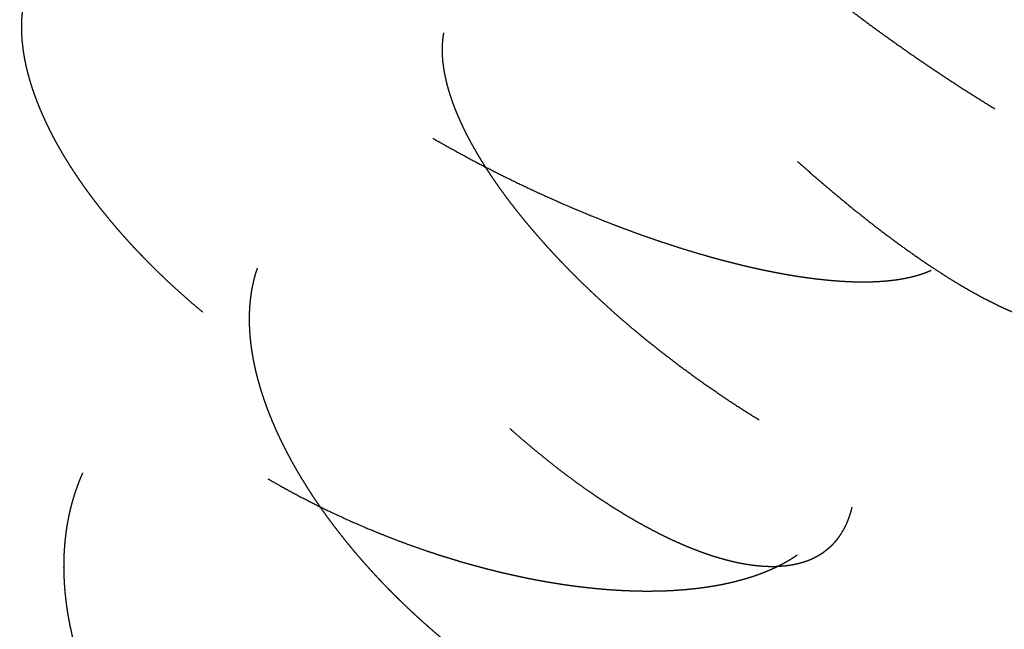
# Model space of a CAD drawing. Units: millimetres. Extents: x -200 to 220, y -215 to 205.
# Drawn here: x -25 to -22, y -44 to -43 of the extents above; entities that cross this region are included whole.
import ezdxf

# ---------------------------------------------------------------- set-up
doc = ezdxf.new("R2010")
doc.units = ezdxf.units.MM
for name, color, linetype, true_color in [('Make2D$Adnotacja', 7, 'Continuous', 0x000000), ('Make2D$Widoczne$Krzywe', 7, 'Continuous', 0x000000), ('SIATKA', 7, 'Continuous', 0x000000)]:
    doc.layers.add(name, color=color, linetype=linetype, true_color=true_color)
doc.styles.add('Arial Normalny', font='txt')
doc.dimstyles.new('MOJ', dxfattribs={"dimtxt": 8, "dimasz": 9, "dimexe": 0.5, "dimexo": 0.5, "dimgap": 1.25, "dimtad": 1, "dimtoh": 1, "dimdec": 0, "dimzin": 1, "dimdsep": 46, "dimtxsty": 'Arial Normalny', "dimcen": 0.5, "dimadec": 0, "dimazin": 1, "dimtfac": 1, "dimtdec": 4, "dimtix": 1, "dimtofl": 0, "dimtmove": 1, "dimatfit": 3, "dimfxl": 1, "dimtolj": 1, "dimtzin": 1, "dimarcsym": 0})

# ---------------------------------------------------------------- blocks, each defined once
blk = doc.blocks.new('*D3')
at = {"layer": 'Defpoints', "color": 0}
for p in [(154.0559, 147.5586), (-134.7333, -157.4017)]:
    blk.add_point(p, dxfattribs=at)
at = {"layer": 'SIATKA', "color": 0, "lineweight": -2}
for p, q in [((185.1475, 180.3913), (160.2442, 154.0935)), ((212.7255, 180.3913), (185.1475, 180.3913))]:
    blk.add_line(p, q, dxfattribs=at)
at = {"layer": 'SIATKA', "color": 0}
for p, q in [((9.6613, -5.4215), (9.6613, -4.4215)), ((9.1613, -4.9215), (10.1613, -4.9215))]:
    blk.add_line(p, q, dxfattribs=at)
blk.add_solid([(159.1551, 155.1249), (161.3334, 153.0621), (154.0559, 147.5586)], dxfattribs=at)
at = {"layer": 'SIATKA', "color": 0, "insert": (199.5615, 185.9466), "char_height": 8, "attachment_point": 5, "style": 'Arial Normalny'}
blk.add_mtext('\\A1;%%c420', dxfattribs=at)
blk = doc.blocks.new('*D5')
at = {"layer": 'Defpoints', "color": 0}
for p in [(154.0559, 147.5586), (-134.7333, -157.4017)]:
    blk.add_point(p, dxfattribs=at)
at = {"layer": 'Make2D$Adnotacja', "color": 0, "lineweight": -2}
for p, q in [((185.1475, 180.3913), (160.2442, 154.0935)), ((212.7255, 180.3913), (185.1475, 180.3913))]:
    blk.add_line(p, q, dxfattribs=at)
at = {"layer": 'Make2D$Adnotacja', "color": 0}
for p, q in [((9.6613, -5.4215), (9.6613, -4.4215)), ((9.1613, -4.9215), (10.1613, -4.9215))]:
    blk.add_line(p, q, dxfattribs=at)
blk.add_solid([(159.1551, 155.1249), (161.3334, 153.0621), (154.0559, 147.5586)], dxfattribs=at)
at = {"layer": 'Make2D$Adnotacja', "color": 0, "insert": (199.5615, 185.9466), "char_height": 8, "attachment_point": 5, "style": 'Arial Normalny'}
blk.add_mtext('\\A1;%%c420', dxfattribs=at)

msp = doc.modelspace()

# ---------------------------------------------------------------- linework, layer by layer
at = {"layer": 'Make2D$Widoczne$Krzywe', "color": 6, "lineweight": -3, "true_color": 0xff00ff}
msp.add_rational_spline([(219.6613, -4.9215), (219.6613, 205.0785), (9.6613, 205.0785), (-200.3387, 205.0785), (-200.3387, -4.9215), (-200.3387, -214.9215), (9.6613, -214.9215), (219.6613, -214.9215), (219.6613, -4.9215)], [1, 0.707106781187, 1, 0.707106781187, 1, 0.707106781187, 1, 0.707106781187, 1], degree=2, knots=[0, 0, 0, 3298.672286, 3298.672286, 6597.344573, 6597.344573, 9896.016859, 9896.016859, 13194.689145, 13194.689145, 13194.689145], dxfattribs=at)
at = {"layer": 'Make2D$Widoczne$Krzywe', "color": 18, "lineweight": -3, "true_color": 0x000000}
for points, knots in [([(-22.525, -43.036), (-22.5459, -43.0231), (-22.5668, -43.0102), (-22.588, -42.9967), (-22.6092, -42.9833), (-22.6308, -42.9694), (-22.6523, -42.9554), (-22.674, -42.9409), (-22.6958, -42.9265), (-22.7177, -42.9116), (-22.7397, -42.8966), (-22.7617, -42.8813), (-22.7837, -42.8659), (-22.8058, -42.8502), (-22.8278, -42.8344), (-22.8498, -42.8184), (-22.8717, -42.8023), (-22.8935, -42.7859), (-22.9153, -42.7695), (-22.9369, -42.7529), (-22.9584, -42.7363), (-22.9796, -42.7195), (-23.0008, -42.7027), (-23.0112, -42.6942), (-23.0217, -42.6858), (-23.032, -42.6773), (-23.0423, -42.6688), (-23.0525, -42.6603), (-23.0627, -42.6519), (-23.0727, -42.6434), (-23.0828, -42.6349), (-23.0927, -42.6264), (-23.1026, -42.6179), (-23.1123, -42.6095), (-23.122, -42.601), (-23.1316, -42.5926), (-23.1411, -42.5841), (-23.1505, -42.5757), (-23.1599, -42.5673), (-23.169, -42.5589), (-23.1782, -42.5506), (-23.1872, -42.5422), (-23.1961, -42.5339), (-23.2049, -42.5256), (-23.2136, -42.5174), (-23.2222, -42.5092), (-23.2307, -42.501), (-23.239, -42.4928), (-23.2473, -42.4847), (-23.2554, -42.4766), (-23.2634, -42.4686), (-23.2712, -42.4606), (-23.279, -42.4526), (-23.2866, -42.4448), (-23.2942, -42.4369), (-23.3015, -42.4291), (-23.3087, -42.4214), (-23.3158, -42.4137), (-23.3228, -42.4061), (-23.3296, -42.3985), (-23.3364, -42.391), (-23.3428, -42.3836), (-23.3493, -42.3761), (-23.3555, -42.3688), (-23.3618, -42.3616), (-23.3677, -42.3544), (-23.3736, -42.3473), (-23.3793, -42.3402), (-23.3849, -42.3332), (-23.3903, -42.3264), (-23.3956, -42.3195), (-23.4007, -42.3128), (-23.4058, -42.3061), (-23.4106, -42.2995), (-23.4154, -42.2929), (-23.4199, -42.2865), (-23.4244, -42.2801), (-23.4286, -42.2739), (-23.4328, -42.2677), (-23.4367, -42.2616), (-23.4406, -42.2555), (-23.4443, -42.2496), (-23.4479, -42.2437), (-23.4513, -42.238), (-23.4546, -42.2322), (-23.4577, -42.2267), (-23.4608, -42.2211), (-23.4635, -42.2157), (-23.4663, -42.2104), (-23.4688, -42.2052), (-23.4714, -42.1999), (-23.4736, -42.1949), (-23.4758, -42.1899), (-23.4778, -42.185), (-23.4798, -42.1802), (-23.4815, -42.1755), (-23.4832, -42.1708), (-23.4847, -42.1663), (-23.4861, -42.1618), (-23.4873, -42.1575), (-23.4885, -42.1532), (-23.4895, -42.149), (-23.4904, -42.1449), (-23.4911, -42.1409), (-23.4918, -42.137), (-23.4923, -42.1332), (-23.4927, -42.1294)], [0, 0, 0, 1, 1, 2, 2, 3, 3, 4, 4, 5, 5, 6, 6, 7, 7, 8, 8, 9, 9, 10, 10, 11, 11, 12, 12, 13, 13, 14, 14, 15, 15, 16, 16, 17, 17, 18, 18, 19, 19, 20, 20, 21, 21, 22, 22, 23, 23, 24, 24, 25, 25, 26, 26, 27, 27, 28, 28, 29, 29, 30, 30, 31, 31, 32, 32, 33, 33, 34, 34, 35, 35, 36, 36, 37, 37, 38, 38, 39, 39, 40, 40, 41, 41, 42, 42, 43, 43, 44, 44, 45, 45, 46, 46, 47, 47, 48, 48, 49, 49, 50, 50, 51, 51, 52, 52, 53, 53, 53]), ([(-24.6617, -43.5839), (-24.6803, -43.5681), (-24.6989, -43.5523), (-24.7173, -43.5359), (-24.7357, -43.5195), (-24.7448, -43.5111), (-24.7539, -43.5027), (-24.7629, -43.4942), (-24.7719, -43.4857), (-24.7808, -43.477), (-24.7897, -43.4683), (-24.7986, -43.4596), (-24.8074, -43.4508), (-24.8161, -43.4419), (-24.8248, -43.433), (-24.8334, -43.424), (-24.842, -43.415), (-24.8505, -43.4059), (-24.8589, -43.3968), (-24.8672, -43.3876), (-24.8756, -43.3783), (-24.8837, -43.369), (-24.8919, -43.3597), (-24.8999, -43.3504), (-24.9079, -43.341), (-24.9157, -43.3315), (-24.9235, -43.322), (-24.9312, -43.3125), (-24.9388, -43.303), (-24.9462, -43.2934), (-24.9537, -43.2838), (-24.9609, -43.2741), (-24.9681, -43.2645), (-24.9752, -43.2548), (-24.9822, -43.2451), (-24.989, -43.2354), (-24.9957, -43.2256), (-25.0023, -43.2159), (-25.0089, -43.2061), (-25.0152, -43.1964), (-25.0215, -43.1866), (-25.0275, -43.1768), (-25.0336, -43.1671), (-25.0394, -43.1573), (-25.0452, -43.1475), (-25.0507, -43.1377), (-25.0562, -43.128), (-25.0615, -43.1182), (-25.0667, -43.1085), (-25.0717, -43.0988), (-25.0766, -43.0891), (-25.0813, -43.0794), (-25.0859, -43.0698), (-25.0903, -43.0601), (-25.0947, -43.0505), (-25.0987, -43.041), (-25.1028, -43.0314), (-25.1066, -43.022), (-25.1103, -43.0125), (-25.1138, -43.0031), (-25.1172, -42.9937), (-25.1203, -42.9844), (-25.1235, -42.9751), (-25.1263, -42.9659), (-25.1291, -42.9566), (-25.1316, -42.9476), (-25.1341, -42.9385), (-25.1362, -42.9295), (-25.1384, -42.9205), (-25.1403, -42.9116), (-25.1421, -42.9028), (-25.1436, -42.8941), (-25.1451, -42.8854), (-25.1463, -42.8768), (-25.1475, -42.8682), (-25.1484, -42.8598), (-25.1493, -42.8514), (-25.1498, -42.8431), (-25.1504, -42.8348), (-25.1506, -42.8267), (-25.1508, -42.8186), (-25.1507, -42.8107), (-25.1507, -42.8028), (-25.1503, -42.795), (-25.1499, -42.7873), (-25.1491, -42.7797), (-25.1484, -42.7721), (-25.1474, -42.7647), (-25.1464, -42.7574), (-25.1451, -42.7502), (-25.1438, -42.743), (-25.1422, -42.736), (-25.1406, -42.729), (-25.1387, -42.7222), (-25.1368, -42.7154), (-25.1346, -42.7088), (-25.1324, -42.7023), (-25.13, -42.6959), (-25.1275, -42.6895), (-25.1248, -42.6833), (-25.1221, -42.6772), (-25.1191, -42.6712), (-25.1161, -42.6652), (-25.1129, -42.6595), (-25.1096, -42.6537), (-25.1061, -42.6482), (-25.1027, -42.6427), (-25.0989, -42.6374), (-25.0952, -42.6321), (-25.0913, -42.6269), (-25.0873, -42.6218), (-25.0832, -42.617), (-25.079, -42.6121), (-25.0746, -42.6074), (-25.0702, -42.6027), (-25.0657, -42.5983), (-25.0611, -42.5938), (-25.0563, -42.5896), (-25.0515, -42.5853), (-25.0466, -42.5813), (-25.0416, -42.5772), (-25.0365, -42.5734), (-25.0314, -42.5696), (-25.0261, -42.566), (-25.0208, -42.5623)], [0, 0, 0, 1, 1, 2, 2, 3, 3, 4, 4, 5, 5, 6, 6, 7, 7, 8, 8, 9, 9, 10, 10, 11, 11, 12, 12, 13, 13, 14, 14, 15, 15, 16, 16, 17, 17, 18, 18, 19, 19, 20, 20, 21, 21, 22, 22, 23, 23, 24, 24, 25, 25, 26, 26, 27, 27, 28, 28, 29, 29, 30, 30, 31, 31, 32, 32, 33, 33, 34, 34, 35, 35, 36, 36, 37, 37, 38, 38, 39, 39, 40, 40, 41, 41, 42, 42, 43, 43, 44, 44, 45, 45, 46, 46, 47, 47, 48, 48, 49, 49, 50, 50, 51, 51, 52, 52, 53, 53, 54, 54, 55, 55, 56, 56, 57, 57, 58, 58, 59, 59, 60, 60, 61, 61, 62, 62, 62]), ([(-23.1609, -43.8744), (-23.1818, -43.8614), (-23.2026, -43.8483), (-23.2237, -43.8346), (-23.2448, -43.8209), (-23.2661, -43.8065), (-23.2873, -43.7921), (-23.3087, -43.7771), (-23.33, -43.7621), (-23.3514, -43.7464), (-23.3728, -43.7307), (-23.3942, -43.7145), (-23.4155, -43.6982), (-23.4367, -43.6814), (-23.4579, -43.6646), (-23.4789, -43.6473), (-23.4999, -43.63), (-23.5103, -43.6212), (-23.5207, -43.6123), (-23.531, -43.6034), (-23.5413, -43.5945), (-23.5515, -43.5854), (-23.5616, -43.5764), (-23.5717, -43.5672), (-23.5818, -43.5581), (-23.5918, -43.5489), (-23.6017, -43.5397), (-23.6116, -43.5304), (-23.6214, -43.5211), (-23.6311, -43.5117), (-23.6408, -43.5024), (-23.6503, -43.4929), (-23.6598, -43.4835), (-23.6692, -43.474), (-23.6785, -43.4646), (-23.6877, -43.455), (-23.6969, -43.4455), (-23.7059, -43.436), (-23.7149, -43.4264), (-23.7237, -43.4168), (-23.7325, -43.4073), (-23.7411, -43.3977), (-23.7496, -43.3881), (-23.758, -43.3785), (-23.7664, -43.3689), (-23.7745, -43.3593), (-23.7827, -43.3497), (-23.7906, -43.3402), (-23.7985, -43.3306), (-23.8062, -43.3211), (-23.8138, -43.3115), (-23.8212, -43.302), (-23.8287, -43.2925), (-23.8358, -43.283), (-23.843, -43.2736), (-23.8499, -43.2642), (-23.8568, -43.2547), (-23.8634, -43.2454), (-23.87, -43.236), (-23.8764, -43.2268), (-23.8827, -43.2175), (-23.8888, -43.2083), (-23.8949, -43.1991), (-23.9007, -43.19), (-23.9064, -43.1809), (-23.9119, -43.1719), (-23.9174, -43.1628), (-23.9226, -43.1539), (-23.9278, -43.145), (-23.9328, -43.1362), (-23.9377, -43.1275), (-23.9423, -43.1188), (-23.9469, -43.1101), (-23.9512, -43.1016), (-23.9556, -43.093), (-23.9596, -43.0846), (-23.9636, -43.0762), (-23.9673, -43.0679), (-23.9711, -43.0597), (-23.9745, -43.0516), (-23.9779, -43.0434), (-23.9811, -43.0355), (-23.9842, -43.0275), (-23.987, -43.0197), (-23.9899, -43.0119), (-23.9924, -43.0042), (-23.995, -42.9966), (-23.9972, -42.9891), (-23.9995, -42.9816), (-24.0015, -42.9743), (-24.0034, -42.967), (-24.0051, -42.9599), (-24.0068, -42.9528), (-24.0082, -42.9458), (-24.0097, -42.9389), (-24.0108, -42.9321), (-24.0119, -42.9253), (-24.0128, -42.9187), (-24.0137, -42.9121), (-24.0143, -42.9057), (-24.0149, -42.8993), (-24.0153, -42.8931), (-24.0156, -42.8869), (-24.0157, -42.8809), (-24.0158, -42.8748), (-24.0157, -42.869), (-24.0155, -42.8631), (-24.0151, -42.8575), (-24.0147, -42.8518), (-24.0141, -42.8464), (-24.0135, -42.8409), (-24.0126, -42.8356), (-24.0118, -42.8303)], [0, 0, 0, 1, 1, 2, 2, 3, 3, 4, 4, 5, 5, 6, 6, 7, 7, 8, 8, 9, 9, 10, 10, 11, 11, 12, 12, 13, 13, 14, 14, 15, 15, 16, 16, 17, 17, 18, 18, 19, 19, 20, 20, 21, 21, 22, 22, 23, 23, 24, 24, 25, 25, 26, 26, 27, 27, 28, 28, 29, 29, 30, 30, 31, 31, 32, 32, 33, 33, 34, 34, 35, 35, 36, 36, 37, 37, 38, 38, 39, 39, 40, 40, 41, 41, 42, 42, 43, 43, 44, 44, 45, 45, 46, 46, 47, 47, 48, 48, 49, 49, 50, 50, 51, 51, 52, 52, 53, 53, 54, 54, 55, 55, 56, 56, 56]), ([(-24.0419, -43.1142), (-24.0208, -43.1262), (-23.9996, -43.1382), (-23.9777, -43.1502), (-23.9558, -43.1622), (-23.9332, -43.1742), (-23.9106, -43.1862), (-23.8874, -43.198), (-23.8641, -43.2099), (-23.8403, -43.2216), (-23.8164, -43.2334), (-23.792, -43.2449), (-23.7676, -43.2564), (-23.7428, -43.2677), (-23.7179, -43.279), (-23.6927, -43.29), (-23.6675, -43.301), (-23.6419, -43.3117), (-23.6164, -43.3223), (-23.5906, -43.3326), (-23.5649, -43.3428), (-23.552, -43.3478), (-23.539, -43.3527), (-23.5261, -43.3576), (-23.5132, -43.3624), (-23.5002, -43.3671), (-23.4873, -43.3718), (-23.4744, -43.3764), (-23.4614, -43.381), (-23.4485, -43.3854), (-23.4356, -43.3899), (-23.4228, -43.3942), (-23.4099, -43.3985), (-23.3971, -43.4026), (-23.3842, -43.4068), (-23.3715, -43.4108), (-23.3587, -43.4148), (-23.346, -43.4186), (-23.3334, -43.4224), (-23.3208, -43.4261), (-23.3082, -43.4298), (-23.2957, -43.4333), (-23.2832, -43.4368), (-23.2708, -43.4402), (-23.2584, -43.4435), (-23.2462, -43.4467), (-23.2339, -43.4498), (-23.2218, -43.4528), (-23.2097, -43.4558), (-23.1978, -43.4586), (-23.1858, -43.4615), (-23.174, -43.4641), (-23.1622, -43.4667), (-23.1506, -43.4692), (-23.139, -43.4716), (-23.1275, -43.4739), (-23.1161, -43.4761), (-23.1048, -43.4782), (-23.0936, -43.4803), (-23.0826, -43.4822), (-23.0715, -43.4841), (-23.0607, -43.4858), (-23.0499, -43.4875), (-23.0393, -43.489), (-23.0287, -43.4905), (-23.0183, -43.4918), (-23.0079, -43.4932), (-22.9978, -43.4943), (-22.9877, -43.4954), (-22.9778, -43.4964), (-22.9679, -43.4974), (-22.9583, -43.4981), (-22.9487, -43.4989), (-22.9393, -43.4995), (-22.9299, -43.5001), (-22.9208, -43.5005), (-22.9117, -43.5009), (-22.9029, -43.5011), (-22.894, -43.5013), (-22.8855, -43.5014), (-22.8769, -43.5014), (-22.8686, -43.5013), (-22.8604, -43.5012), (-22.8524, -43.5009), (-22.8444, -43.5006), (-22.8366, -43.5001), (-22.8289, -43.4997), (-22.8215, -43.499), (-22.8141, -43.4984), (-22.8069, -43.4976), (-22.7998, -43.4969), (-22.7929, -43.4959), (-22.786, -43.495), (-22.7795, -43.4939), (-22.7729, -43.4928), (-22.7666, -43.4916), (-22.7603, -43.4903), (-22.7543, -43.489), (-22.7483, -43.4876), (-22.7426, -43.4861), (-22.7369, -43.4846), (-22.7314, -43.4829), (-22.726, -43.4813), (-22.7208, -43.4795), (-22.7157, -43.4777), (-22.7108, -43.4758), (-22.7059, -43.4739), (-22.7013, -43.4719), (-22.6967, -43.4699)], [0, 0, 0, 1, 1, 2, 2, 3, 3, 4, 4, 5, 5, 6, 6, 7, 7, 8, 8, 9, 9, 10, 10, 11, 11, 12, 12, 13, 13, 14, 14, 15, 15, 16, 16, 17, 17, 18, 18, 19, 19, 20, 20, 21, 21, 22, 22, 23, 23, 24, 24, 25, 25, 26, 26, 27, 27, 28, 28, 29, 29, 30, 30, 31, 31, 32, 32, 33, 33, 34, 34, 35, 35, 36, 36, 37, 37, 38, 38, 39, 39, 40, 40, 41, 41, 42, 42, 43, 43, 44, 44, 45, 45, 46, 46, 47, 47, 48, 48, 49, 49, 50, 50, 51, 51, 52, 52, 53, 53, 54, 54, 54]), ([(-23.0577, -43.1769), (-23.0397, -43.1927), (-23.0218, -43.2086), (-23.0035, -43.2244), (-22.9853, -43.2401), (-22.9669, -43.2557), (-22.9484, -43.2712), (-22.9298, -43.2865), (-22.9112, -43.3018), (-22.8924, -43.3168), (-22.8737, -43.3317), (-22.8643, -43.339), (-22.8549, -43.3464), (-22.8455, -43.3536), (-22.8362, -43.3608), (-22.8268, -43.3679), (-22.8174, -43.375), (-22.808, -43.382), (-22.7987, -43.389), (-22.7893, -43.3958), (-22.78, -43.4027), (-22.7707, -43.4094), (-22.7614, -43.4161), (-22.7521, -43.4226), (-22.7429, -43.4291), (-22.7337, -43.4355), (-22.7245, -43.4419), (-22.7153, -43.4481), (-22.7062, -43.4543), (-22.6971, -43.4603), (-22.6881, -43.4664), (-22.6791, -43.4722), (-22.6701, -43.478), (-22.6612, -43.4837), (-22.6523, -43.4893), (-22.6435, -43.4948), (-22.6347, -43.5002), (-22.6261, -43.5054), (-22.6174, -43.5107), (-22.6089, -43.5157), (-22.6003, -43.5207), (-22.5919, -43.5255), (-22.5835, -43.5302), (-22.5752, -43.5348), (-22.5669, -43.5394), (-22.5588, -43.5437), (-22.5507, -43.548), (-22.5427, -43.5521), (-22.5347, -43.5561), (-22.5269, -43.56), (-22.5191, -43.5638), (-22.5115, -43.5674), (-22.5039, -43.5709), (-22.4965, -43.5743), (-22.489, -43.5776), (-22.4818, -43.5806), (-22.4745, -43.5837), (-22.4675, -43.5865), (-22.4604, -43.5893), (-22.4536, -43.5918), (-22.4468, -43.5944), (-22.4401, -43.5966), (-22.4335, -43.5989), (-22.4271, -43.6009), (-22.4207, -43.6029), (-22.4145, -43.6046), (-22.4083, -43.6064), (-22.4024, -43.6078), (-22.3964, -43.6093), (-22.3907, -43.6105), (-22.385, -43.6117), (-22.3795, -43.6126), (-22.374, -43.6135), (-22.3713, -43.6139), (-22.3687, -43.6143), (-22.3661, -43.6146), (-22.3635, -43.6149), (-22.361, -43.6151), (-22.3584, -43.6153), (-22.356, -43.6155), (-22.3535, -43.6157), (-22.3511, -43.6158), (-22.3487, -43.6159), (-22.3463, -43.6159), (-22.344, -43.6159), (-22.3417, -43.6159), (-22.3394, -43.6159), (-22.3372, -43.6158), (-22.335, -43.6157), (-22.3328, -43.6155), (-22.3306, -43.6154), (-22.3285, -43.6151), (-22.3264, -43.6149), (-22.3244, -43.6146), (-22.3224, -43.6143), (-22.3204, -43.614), (-22.3184, -43.6136), (-22.3165, -43.6132), (-22.3146, -43.6128), (-22.3127, -43.6123), (-22.3109, -43.6119), (-22.3091, -43.6113), (-22.3073, -43.6108), (-22.3056, -43.6102), (-22.3039, -43.6096), (-22.3022, -43.609), (-22.3005, -43.6083), (-22.2989, -43.6076), (-22.2973, -43.6069), (-22.2958, -43.6061), (-22.2943, -43.6054), (-22.2928, -43.6045), (-22.2913, -43.6037), (-22.2899, -43.6028), (-22.2885, -43.6019), (-22.2871, -43.601), (-22.2858, -43.6), (-22.2845, -43.5991), (-22.2832, -43.5981), (-22.282, -43.597), (-22.2808, -43.596), (-22.2796, -43.5948), (-22.2784, -43.5937), (-22.2773, -43.5926), (-22.2762, -43.5914), (-22.2751, -43.5902), (-22.2741, -43.589), (-22.2731, -43.5877), (-22.2721, -43.5865), (-22.2712, -43.5852), (-22.2703, -43.5839), (-22.2694, -43.5825), (-22.2685, -43.5811), (-22.2677, -43.5797), (-22.2669, -43.5783), (-22.2661, -43.5768), (-22.2654, -43.5754), (-22.2647, -43.5739), (-22.264, -43.5724), (-22.2634, -43.5708), (-22.2627, -43.5693), (-22.2621, -43.5677), (-22.2615, -43.5661), (-22.261, -43.5644), (-22.2605, -43.5628), (-22.2596, -43.5594), (-22.2587, -43.5559), (-22.258, -43.5524), (-22.2574, -43.5488), (-22.2569, -43.545), (-22.2564, -43.5413), (-22.2562, -43.5374), (-22.2559, -43.5335), (-22.2559, -43.5294), (-22.2558, -43.5254)], [0, 0, 0, 1, 1, 2, 2, 3, 3, 4, 4, 5, 5, 6, 6, 7, 7, 8, 8, 9, 9, 10, 10, 11, 11, 12, 12, 13, 13, 14, 14, 15, 15, 16, 16, 17, 17, 18, 18, 19, 19, 20, 20, 21, 21, 22, 22, 23, 23, 24, 24, 25, 25, 26, 26, 27, 27, 28, 28, 29, 29, 30, 30, 31, 31, 32, 32, 33, 33, 34, 34, 35, 35, 36, 36, 37, 37, 38, 38, 39, 39, 40, 40, 41, 41, 42, 42, 43, 43, 44, 44, 45, 45, 46, 46, 47, 47, 48, 48, 49, 49, 50, 50, 51, 51, 52, 52, 53, 53, 54, 54, 55, 55, 56, 56, 57, 57, 58, 58, 59, 59, 60, 60, 61, 61, 62, 62, 63, 63, 64, 64, 65, 65, 66, 66, 67, 67, 68, 68, 69, 69, 70, 70, 71, 71, 72, 72, 73, 73, 74, 74, 75, 75, 76, 76, 77, 77, 77]), ([(-23.7789, -44.6348), (-23.7997, -44.6216), (-23.8204, -44.6083), (-23.8413, -44.5943), (-23.8623, -44.5803), (-23.8832, -44.5655), (-23.9042, -44.5506), (-23.9146, -44.5429), (-23.9251, -44.5352), (-23.9356, -44.5273), (-23.946, -44.5194), (-23.9565, -44.5113), (-23.9669, -44.5032), (-23.9773, -44.4949), (-23.9877, -44.4867), (-23.998, -44.4782), (-24.0084, -44.4697), (-24.0187, -44.4611), (-24.029, -44.4524), (-24.0392, -44.4436), (-24.0494, -44.4348), (-24.0596, -44.4258), (-24.0697, -44.4168), (-24.0798, -44.4077), (-24.0898, -44.3985), (-24.0998, -44.3892), (-24.1097, -44.3799), (-24.1196, -44.3704), (-24.1294, -44.3609), (-24.1391, -44.3513), (-24.1488, -44.3417), (-24.1584, -44.332), (-24.168, -44.3222), (-24.1774, -44.3124), (-24.1869, -44.3025), (-24.1961, -44.2925), (-24.2054, -44.2825), (-24.2145, -44.2724), (-24.2236, -44.2623), (-24.2326, -44.252), (-24.2415, -44.2418), (-24.2502, -44.2315), (-24.259, -44.2212), (-24.2675, -44.2108), (-24.276, -44.2004), (-24.2844, -44.1899), (-24.2927, -44.1795), (-24.3008, -44.1689), (-24.3089, -44.1584), (-24.3168, -44.1478), (-24.3247, -44.1372), (-24.3323, -44.1266), (-24.3399, -44.1159), (-24.3473, -44.1053), (-24.3547, -44.0946), (-24.3619, -44.0839), (-24.369, -44.0732), (-24.3759, -44.0625), (-24.3827, -44.0518), (-24.3893, -44.0411), (-24.3959, -44.0304), (-24.4023, -44.0197), (-24.4086, -44.009), (-24.4146, -43.9983), (-24.4207, -43.9876), (-24.4264, -43.977), (-24.4322, -43.9663), (-24.4377, -43.9557), (-24.4431, -43.9451), (-24.4483, -43.9345), (-24.4535, -43.924), (-24.4583, -43.9135), (-24.4632, -43.903), (-24.4678, -43.8925), (-24.4723, -43.8821), (-24.4766, -43.8718), (-24.4808, -43.8614), (-24.4848, -43.8512), (-24.4887, -43.8409), (-24.4924, -43.8307), (-24.496, -43.8206), (-24.4994, -43.8105), (-24.5027, -43.8005), (-24.5057, -43.7906), (-24.5087, -43.7806), (-24.5115, -43.7708), (-24.5142, -43.761), (-24.5166, -43.7514), (-24.519, -43.7417), (-24.5211, -43.7322), (-24.5232, -43.7226), (-24.525, -43.7133), (-24.5268, -43.7039), (-24.5283, -43.6947), (-24.5298, -43.6854), (-24.5311, -43.6764), (-24.5323, -43.6673), (-24.5332, -43.6584), (-24.5341, -43.6495), (-24.5348, -43.6408), (-24.5354, -43.6321), (-24.5357, -43.6235), (-24.5361, -43.615), (-24.5362, -43.6066), (-24.5363, -43.5982), (-24.5361, -43.5901), (-24.5359, -43.5819), (-24.5354, -43.5739), (-24.5349, -43.5659), (-24.5342, -43.5581), (-24.5335, -43.5503), (-24.5325, -43.5427), (-24.5316, -43.5351), (-24.5304, -43.5277), (-24.5291, -43.5203), (-24.5277, -43.5131), (-24.5262, -43.5059), (-24.5246, -43.4989), (-24.5229, -43.4918), (-24.521, -43.485), (-24.5191, -43.4782), (-24.5169, -43.4716), (-24.5148, -43.465)], [0, 0, 0, 1, 1, 2, 2, 3, 3, 4, 4, 5, 5, 6, 6, 7, 7, 8, 8, 9, 9, 10, 10, 11, 11, 12, 12, 13, 13, 14, 14, 15, 15, 16, 16, 17, 17, 18, 18, 19, 19, 20, 20, 21, 21, 22, 22, 23, 23, 24, 24, 25, 25, 26, 26, 27, 27, 28, 28, 29, 29, 30, 30, 31, 31, 32, 32, 33, 33, 34, 34, 35, 35, 36, 36, 37, 37, 38, 38, 39, 39, 40, 40, 41, 41, 42, 42, 43, 43, 44, 44, 45, 45, 46, 46, 47, 47, 48, 48, 49, 49, 50, 50, 51, 51, 52, 52, 53, 53, 54, 54, 55, 55, 56, 56, 57, 57, 58, 58, 59, 59, 60, 60, 61, 61, 61]), ([(-23.8338, -43.8968), (-23.8159, -43.9125), (-23.7979, -43.9282), (-23.7795, -43.9436), (-23.7611, -43.9591), (-23.7424, -43.9742), (-23.7237, -43.9893), (-23.7142, -43.9967), (-23.7047, -44.0041), (-23.6951, -44.0114), (-23.6856, -44.0187), (-23.6759, -44.0258), (-23.6663, -44.033), (-23.6566, -44.0401), (-23.647, -44.0471), (-23.6373, -44.054), (-23.6275, -44.0609), (-23.6178, -44.0676), (-23.608, -44.0744), (-23.5982, -44.081), (-23.5884, -44.0876), (-23.5786, -44.094), (-23.5688, -44.1004), (-23.559, -44.1067), (-23.5491, -44.1129), (-23.5393, -44.119), (-23.5295, -44.125), (-23.5197, -44.1309), (-23.5098, -44.1367), (-23.5, -44.1424), (-23.4902, -44.1481), (-23.4804, -44.1535), (-23.4707, -44.1589), (-23.4609, -44.1642), (-23.4512, -44.1694), (-23.4415, -44.1744), (-23.4318, -44.1794), (-23.4221, -44.1842), (-23.4125, -44.1889), (-23.4029, -44.1934), (-23.3933, -44.198), (-23.3838, -44.2022), (-23.3743, -44.2065), (-23.3649, -44.2105), (-23.3555, -44.2145), (-23.3462, -44.2183), (-23.3368, -44.222), (-23.3276, -44.2255), (-23.3184, -44.229), (-23.3093, -44.2322), (-23.3002, -44.2354), (-23.2913, -44.2384), (-23.2823, -44.2413), (-23.2734, -44.2439), (-23.2646, -44.2466), (-23.2559, -44.249), (-23.2472, -44.2513), (-23.2387, -44.2534), (-23.2302, -44.2555), (-23.2218, -44.2573), (-23.2134, -44.2591), (-23.2052, -44.2606), (-23.197, -44.2621), (-23.189, -44.2633), (-23.1809, -44.2645), (-23.1731, -44.2654), (-23.1653, -44.2663), (-23.1576, -44.2669), (-23.15, -44.2676), (-23.1425, -44.2679), (-23.1351, -44.2682), (-23.1278, -44.2683), (-23.1206, -44.2683), (-23.1136, -44.2681), (-23.1065, -44.2678), (-23.0997, -44.2673), (-23.0929, -44.2667), (-23.0863, -44.2659), (-23.0797, -44.2651), (-23.0734, -44.264), (-23.067, -44.2629), (-23.0609, -44.2615), (-23.0548, -44.2602), (-23.0489, -44.2585), (-23.043, -44.2569), (-23.0373, -44.255), (-23.0317, -44.2531), (-23.0289, -44.252), (-23.0262, -44.2509), (-23.0235, -44.2498), (-23.0208, -44.2487), (-23.0182, -44.2475), (-23.0156, -44.2463), (-23.013, -44.2451), (-23.0105, -44.2438), (-23.008, -44.2425), (-23.0055, -44.2412), (-23.0031, -44.2399), (-23.0006, -44.2385), (-22.9982, -44.2371), (-22.9959, -44.2356), (-22.9936, -44.2341), (-22.9912, -44.2326), (-22.989, -44.2311), (-22.9867, -44.2296), (-22.9845, -44.2279), (-22.9824, -44.2263), (-22.9782, -44.2229), (-22.974, -44.2196), (-22.97, -44.216), (-22.966, -44.2123), (-22.9623, -44.2085), (-22.9586, -44.2047), (-22.9551, -44.2007), (-22.9517, -44.1967), (-22.9484, -44.1924), (-22.9452, -44.1882), (-22.9422, -44.1838), (-22.9392, -44.1794), (-22.9365, -44.1748), (-22.9337, -44.1702), (-22.9312, -44.1654), (-22.9286, -44.1606), (-22.9263, -44.1557), (-22.924, -44.1508), (-22.922, -44.1457), (-22.9199, -44.1406), (-22.918, -44.1353), (-22.9162, -44.1301), (-22.9145, -44.1247), (-22.9129, -44.1193), (-22.9115, -44.1138), (-22.9101, -44.1083)], [0, 0, 0, 1, 1, 2, 2, 3, 3, 4, 4, 5, 5, 6, 6, 7, 7, 8, 8, 9, 9, 10, 10, 11, 11, 12, 12, 13, 13, 14, 14, 15, 15, 16, 16, 17, 17, 18, 18, 19, 19, 20, 20, 21, 21, 22, 22, 23, 23, 24, 24, 25, 25, 26, 26, 27, 27, 28, 28, 29, 29, 30, 30, 31, 31, 32, 32, 33, 33, 34, 34, 35, 35, 36, 36, 37, 37, 38, 38, 39, 39, 40, 40, 41, 41, 42, 42, 43, 43, 44, 44, 45, 45, 46, 46, 47, 47, 48, 48, 49, 49, 50, 50, 51, 51, 52, 52, 53, 53, 54, 54, 55, 55, 56, 56, 57, 57, 58, 58, 59, 59, 60, 60, 61, 61, 62, 62, 63, 63, 64, 64, 65, 65, 66, 66, 66]), ([(-24.3639, -45.3003), (-24.3742, -45.2937), (-24.3846, -45.2871), (-24.3949, -45.2802), (-24.4053, -45.2734), (-24.4156, -45.2663), (-24.426, -45.2593), (-24.4363, -45.252), (-24.4466, -45.2447), (-24.457, -45.2371), (-24.4673, -45.2296), (-24.4776, -45.2219), (-24.4879, -45.2141), (-24.4981, -45.2061), (-24.5084, -45.1981), (-24.5186, -45.1899), (-24.5288, -45.1817), (-24.5389, -45.1733), (-24.5491, -45.1649), (-24.5592, -45.1562), (-24.5692, -45.1476), (-24.5792, -45.1387), (-24.5892, -45.1298), (-24.5991, -45.1208), (-24.609, -45.1117), (-24.6189, -45.1024), (-24.6287, -45.0931), (-24.6384, -45.0836), (-24.648, -45.0741), (-24.6576, -45.0645), (-24.6672, -45.0548), (-24.6766, -45.0449), (-24.686, -45.035), (-24.6953, -45.025), (-24.7046, -45.0149), (-24.7137, -45.0047), (-24.7229, -44.9944), (-24.7318, -44.984), (-24.7408, -44.9736), (-24.7496, -44.9631), (-24.7583, -44.9525), (-24.7669, -44.9418), (-24.7755, -44.931), (-24.7839, -44.9202), (-24.7922, -44.9093), (-24.8004, -44.8983), (-24.8086, -44.8873), (-24.8165, -44.8762), (-24.8245, -44.8651), (-24.8322, -44.8538), (-24.8399, -44.8426), (-24.8474, -44.8312), (-24.8548, -44.8199), (-24.862, -44.8084), (-24.8693, -44.797), (-24.8762, -44.7855), (-24.8832, -44.7739), (-24.8899, -44.7623), (-24.8965, -44.7507), (-24.903, -44.7391), (-24.9094, -44.7274), (-24.9155, -44.7157), (-24.9216, -44.704), (-24.9275, -44.6923), (-24.9333, -44.6805), (-24.9388, -44.6687), (-24.9444, -44.657), (-24.9496, -44.6452), (-24.9549, -44.6334), (-24.9598, -44.6216), (-24.9647, -44.6098), (-24.9694, -44.598), (-24.974, -44.5863), (-24.9783, -44.5745), (-24.9826, -44.5628), (-24.9866, -44.551), (-24.9906, -44.5393), (-24.9943, -44.5276), (-24.9979, -44.516), (-25.0013, -44.5043), (-25.0047, -44.4927), (-25.0077, -44.4812), (-25.0107, -44.4696), (-25.0134, -44.4581), (-25.0161, -44.4466), (-25.0185, -44.4353), (-25.0209, -44.4239), (-25.023, -44.4126), (-25.0251, -44.4013), (-25.0268, -44.3901), (-25.0286, -44.3789), (-25.03, -44.3679), (-25.0314, -44.3568), (-25.0325, -44.3459), (-25.0337, -44.335), (-25.0345, -44.3242), (-25.0353, -44.3134), (-25.0358, -44.3027), (-25.0363, -44.2921), (-25.0365, -44.2816), (-25.0367, -44.2711), (-25.0366, -44.2607), (-25.0365, -44.2504), (-25.0361, -44.2402), (-25.0357, -44.23), (-25.035, -44.22), (-25.0343, -44.21), (-25.0334, -44.2002), (-25.0324, -44.1904), (-25.0312, -44.1808), (-25.0299, -44.1711), (-25.0284, -44.1617), (-25.0269, -44.1523), (-25.0252, -44.143), (-25.0234, -44.1338), (-25.0214, -44.1247), (-25.0194, -44.1157), (-25.0171, -44.1068), (-25.0149, -44.098), (-25.0124, -44.0893), (-25.0099, -44.0807), (-25.0072, -44.0723), (-25.0044, -44.0638), (-25.0015, -44.0556), (-24.9985, -44.0474), (-24.9954, -44.0394), (-24.9922, -44.0314), (-24.9889, -44.0236), (-24.9855, -44.0158)], [0, 0, 0, 1, 1, 2, 2, 3, 3, 4, 4, 5, 5, 6, 6, 7, 7, 8, 8, 9, 9, 10, 10, 11, 11, 12, 12, 13, 13, 14, 14, 15, 15, 16, 16, 17, 17, 18, 18, 19, 19, 20, 20, 21, 21, 22, 22, 23, 23, 24, 24, 25, 25, 26, 26, 27, 27, 28, 28, 29, 29, 30, 30, 31, 31, 32, 32, 33, 33, 34, 34, 35, 35, 36, 36, 37, 37, 38, 38, 39, 39, 40, 40, 41, 41, 42, 42, 43, 43, 44, 44, 45, 45, 46, 46, 47, 47, 48, 48, 49, 49, 50, 50, 51, 51, 52, 52, 53, 53, 54, 54, 55, 55, 56, 56, 57, 57, 58, 58, 59, 59, 60, 60, 61, 61, 62, 62, 63, 63, 64, 64, 64]), ([(-24.4865, -44.0321), (-24.4655, -44.0441), (-24.4444, -44.0561), (-24.4225, -44.0679), (-24.4006, -44.0797), (-24.3779, -44.0913), (-24.3552, -44.103), (-24.3318, -44.1143), (-24.3083, -44.1257), (-24.2841, -44.1367), (-24.26, -44.1477), (-24.2352, -44.1584), (-24.2104, -44.169), (-24.1978, -44.1742), (-24.1852, -44.1794), (-24.1724, -44.1844), (-24.1597, -44.1895), (-24.1468, -44.1944), (-24.1339, -44.1994), (-24.1209, -44.2042), (-24.1079, -44.209), (-24.0948, -44.2137), (-24.0817, -44.2183), (-24.0686, -44.2229), (-24.0554, -44.2274), (-24.0421, -44.2318), (-24.0288, -44.2362), (-24.0155, -44.2404), (-24.0022, -44.2446), (-23.9888, -44.2487), (-23.9754, -44.2528), (-23.962, -44.2567), (-23.9485, -44.2606), (-23.9351, -44.2643), (-23.9216, -44.268), (-23.9081, -44.2716), (-23.8947, -44.2751), (-23.8812, -44.2785), (-23.8677, -44.2819), (-23.8542, -44.2851), (-23.8407, -44.2882), (-23.8273, -44.2912), (-23.8138, -44.2942), (-23.8004, -44.297), (-23.787, -44.2998), (-23.7737, -44.3024), (-23.7603, -44.305), (-23.747, -44.3074), (-23.7337, -44.3098), (-23.7205, -44.312), (-23.7073, -44.3142), (-23.6941, -44.3162), (-23.681, -44.3182), (-23.668, -44.3199), (-23.655, -44.3217), (-23.6421, -44.3233), (-23.6291, -44.3248), (-23.6164, -44.3262), (-23.6036, -44.3275), (-23.591, -44.3287), (-23.5783, -44.3298), (-23.5659, -44.3307), (-23.5534, -44.3316), (-23.5411, -44.3323), (-23.5288, -44.3331), (-23.5166, -44.3335), (-23.5045, -44.334), (-23.4926, -44.3343), (-23.4806, -44.3346), (-23.4689, -44.3347), (-23.4571, -44.3347), (-23.4456, -44.3346), (-23.4341, -44.3345), (-23.4227, -44.3341), (-23.4114, -44.3338), (-23.4003, -44.3332), (-23.3893, -44.3327), (-23.3784, -44.3319), (-23.3676, -44.3311), (-23.3569, -44.3302), (-23.3463, -44.3292), (-23.336, -44.3281), (-23.3256, -44.3269), (-23.3155, -44.3256), (-23.3054, -44.3242), (-23.2956, -44.3227), (-23.2858, -44.3212), (-23.2762, -44.3195), (-23.2666, -44.3178), (-23.2573, -44.3159), (-23.2481, -44.314), (-23.239, -44.3119), (-23.23, -44.3099), (-23.2213, -44.3076), (-23.2126, -44.3054), (-23.2041, -44.303), (-23.1957, -44.3006), (-23.1875, -44.298), (-23.1793, -44.2955), (-23.1714, -44.2928), (-23.1636, -44.2901), (-23.156, -44.2872), (-23.1484, -44.2844), (-23.1411, -44.2814), (-23.1338, -44.2784), (-23.1268, -44.2753), (-23.1198, -44.2721), (-23.113, -44.2689), (-23.1063, -44.2656), (-23.0999, -44.2622), (-23.0934, -44.2589), (-23.0873, -44.2554), (-23.0811, -44.2519), (-23.0753, -44.2483), (-23.0694, -44.2447), (-23.0638, -44.241), (-23.0582, -44.2372)], [0, 0, 0, 1, 1, 2, 2, 3, 3, 4, 4, 5, 5, 6, 6, 7, 7, 8, 8, 9, 9, 10, 10, 11, 11, 12, 12, 13, 13, 14, 14, 15, 15, 16, 16, 17, 17, 18, 18, 19, 19, 20, 20, 21, 21, 22, 22, 23, 23, 24, 24, 25, 25, 26, 26, 27, 27, 28, 28, 29, 29, 30, 30, 31, 31, 32, 32, 33, 33, 34, 34, 35, 35, 36, 36, 37, 37, 38, 38, 39, 39, 40, 40, 41, 41, 42, 42, 43, 43, 44, 44, 45, 45, 46, 46, 47, 47, 48, 48, 49, 49, 50, 50, 51, 51, 52, 52, 53, 53, 54, 54, 55, 55, 56, 56, 57, 57, 58, 58, 58])]:
    msp.add_open_spline(points, degree=2, knots=knots, dxfattribs=at)
at = {"layer": 'SIATKA', "color": 6, "true_color": 0xff00ff}
msp.add_circle((9.6613, -4.9215), 210, dxfattribs=at)

# ---------------------------------------------------------------- dimensions: what is measured, and where the dimension line sits
at = {"layer": 'Make2D$Adnotacja', "color": 6, "true_color": 0xff00ff}
dim = msp.add_diameter_dim_2p(p1=(-134.7333, -157.4017), p2=(154.0559, 147.5586), dimstyle='MOJ', override={"dimscale": 1, "dimasz": 9, "dimtad": 1, "dimtih": 0, "dimtoh": 1, "dimlfac": 1, "dimtxsty": 'Arial Normalny', "dimsah": 0}, dxfattribs=at)
dim.commit()
dim.dimension.update_dxf_attribs({"geometry": '*D5', "text_midpoint": (185.1475, 180.3913), "dimtype": 163})
at = {"layer": 'SIATKA', "color": 6, "true_color": 0xff00ff}
dim = msp.add_diameter_dim_2p(p1=(-134.7333, -157.4017), p2=(154.0559, 147.5586), dimstyle='MOJ', override={"dimscale": 1, "dimasz": 9, "dimtad": 1, "dimtih": 0, "dimtoh": 1, "dimlfac": 1, "dimtxsty": 'Arial Normalny', "dimsah": 0}, dxfattribs=at)
dim.commit()
dim.dimension.update_dxf_attribs({"geometry": '*D3', "text_midpoint": (185.1475, 180.3913), "dimtype": 163})

doc.saveas('drawing.dxf')
